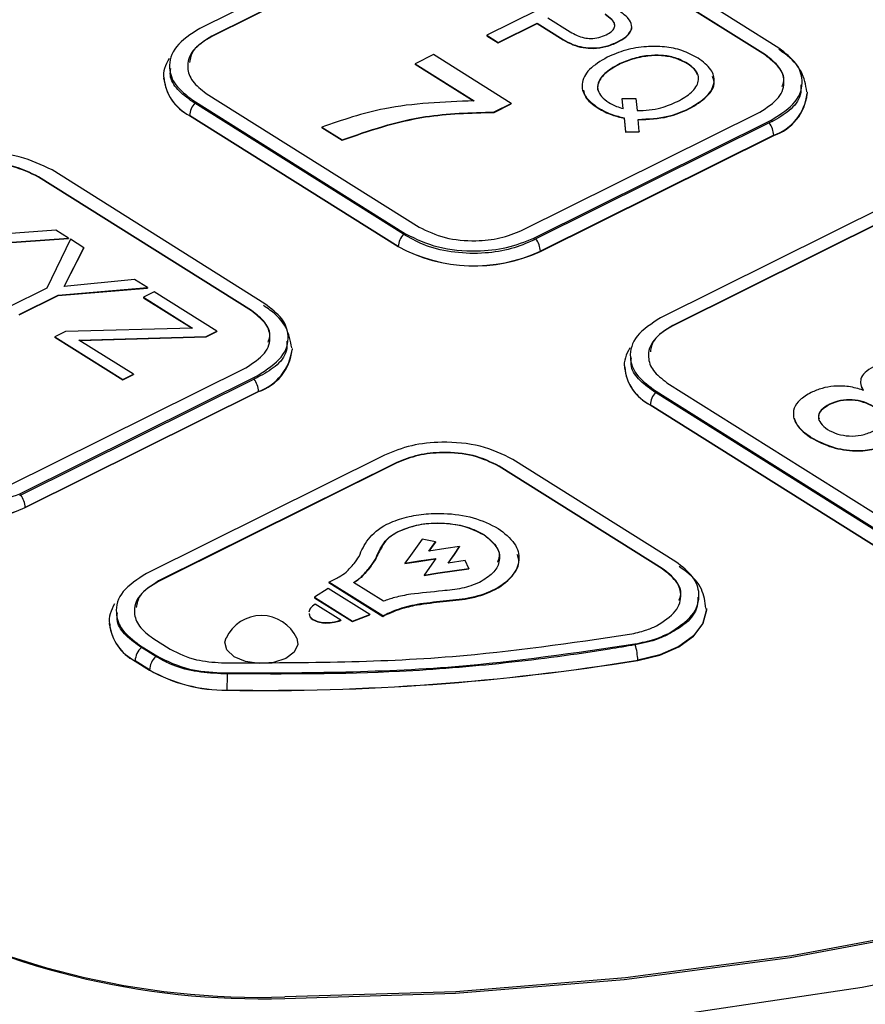
# Model space of a CAD drawing. Units: inches. Extents: x 14.07 to 21.15, y 10.63 to 15.12.
# Drawn here: x 18.94 to 19.69, y 13.16 to 14.03 of the extents above; entities that cross this region are included whole.
import ezdxf

# ---------------------------------------------------------------- set-up
doc = ezdxf.new("R2010")
doc.units = ezdxf.units.IN
doc.header["$MEASUREMENT"] = 0

msp = doc.modelspace()

# ---------------------------------------------------------------- linework, layer by layer
at = {"color": 7, "linetype": 'Continuous', "lineweight": 25}
for p, q in [((19.30893, 14.12398), (19.0984, 14.01933)), ((19.61049, 14.00188), (19.42222, 14.12011)), ((19.31963, 14.11726), (19.1091, 14.01261)), ((19.31963, 14.11693), (19.1091, 14.01229)), ((19.59853, 13.99561), (19.41026, 14.11384)), ((19.59854, 13.99593), (19.41027, 14.11417)), ((19.43656, 14.0552), (19.35215, 14.01325)), ((19.36219, 14.00694), (19.39671, 14.0241)), ((19.36219, 14.00661), (19.39671, 14.02377)), ((19.39671, 14.0241), (19.41976, 14.00963)), ((19.39671, 14.0241), (19.39671, 14.02377)), ((19.39671, 14.02377), (19.41976, 14.0093)), ((19.40617, 14.0288), (19.42584, 14.01645)), ((19.1091, 14.01261), (19.1091, 14.01229)), ((19.35215, 14.01325), (19.36219, 14.00694)), ((19.35215, 14.01325), (19.35215, 14.01292)), ((19.35215, 14.01292), (19.36219, 14.00661)), ((19.36219, 14.00694), (19.36219, 14.00661)), ((19.41976, 14.00963), (19.41976, 14.0093)), ((19.46786, 14.00749), (19.46785, 14.00716)), ((19.30516, 13.99618), (19.28881, 13.98805)), ((19.37384, 13.95305), (19.30516, 13.99618)), ((19.59854, 13.99593), (19.59853, 13.99561)), ((19.28881, 13.98805), (19.34086, 13.95537)), ((19.28881, 13.98805), (19.28881, 13.98773)), ((19.28881, 13.98773), (19.34041, 13.95533)), ((19.46864, 13.98757), (19.46864, 13.98725)), ((19.52951, 13.98845), (19.52951, 13.98813)), ((19.06671, 13.97579), (19.06671, 13.97563)), ((19.06673, 13.97459), (19.06671, 13.97579)), ((19.63544, 13.96293), (19.63546, 13.96173)), ((19.09209, 13.95601), (19.28036, 13.83778)), ((19.09209, 13.95601), (19.09209, 13.95445)), ((19.10404, 13.96195), (19.29231, 13.84372)), ((19.47192, 13.95745), (19.48406, 13.95754)), ((19.47283, 13.9485), (19.47192, 13.95745)), ((19.47192, 13.95745), (19.47192, 13.95712)), ((19.47283, 13.94817), (19.47192, 13.95712)), ((19.48406, 13.95754), (19.48513, 13.94676)), ((19.63546, 13.96157), (19.63546, 13.96173)), ((19.27846, 13.83744), (19.09396, 13.9533)), ((19.35861, 13.94548), (19.37384, 13.95305)), ((19.35861, 13.94515), (19.37384, 13.95272)), ((19.35861, 13.94548), (19.35861, 13.94515)), ((19.37384, 13.95305), (19.37384, 13.95272)), ((19.38295, 13.84064), (19.59348, 13.94529)), ((19.45054, 13.9492), (19.45053, 13.94887)), ((19.5309, 13.94847), (19.5309, 13.94814)), ((19.27386, 13.82659), (19.08936, 13.94245)), ((19.08936, 13.94245), (19.08936, 13.94229)), ((19.08936, 13.94229), (19.27386, 13.82643)), ((19.39366, 13.83392), (19.60418, 13.93856)), ((19.4737, 13.94037), (19.47482, 13.92796)), ((19.4737, 13.94037), (19.4737, 13.94004)), ((19.4737, 13.94004), (19.47482, 13.92764)), ((19.48699, 13.9283), (19.48592, 13.93895)), ((19.60418, 13.93856), (19.60418, 13.93689)), ((19.20626, 13.93202), (19.22418, 13.92077)), ((19.20626, 13.93202), (19.20626, 13.93169)), ((19.20626, 13.93169), (19.22418, 13.92044)), ((19.60191, 13.93579), (19.39561, 13.83324)), ((19.47482, 13.92796), (19.48699, 13.9283)), ((19.47482, 13.92764), (19.48699, 13.92798)), ((19.47482, 13.92796), (19.47482, 13.92764)), ((19.48699, 13.9283), (19.48699, 13.92798)), ((19.22418, 13.92077), (19.22418, 13.92044)), ((19.6058, 13.92485), (19.3995, 13.82231)), ((19.3995, 13.82215), (19.6058, 13.9247)), ((19.6058, 13.92485), (19.6058, 13.9247)), ((19.15601, 13.77596), (18.96773, 13.8942)), ((18.95577, 13.88826), (18.95576, 13.88793)), ((19.14405, 13.76969), (18.95576, 13.88793)), ((19.14405, 13.77002), (18.95577, 13.88826)), ((19.71633, 13.86812), (19.5058, 13.76348)), ((19.72703, 13.86107), (19.5165, 13.75643)), ((19.72703, 13.8614), (19.51651, 13.75676)), ((18.97111, 13.841), (18.91846, 13.83695)), ((18.98231, 13.83396), (18.97111, 13.841)), ((18.91633, 13.82925), (18.98231, 13.83396)), ((18.91633, 13.82892), (18.98231, 13.83364)), ((18.98396, 13.83293), (18.96326, 13.7898)), ((18.98231, 13.83396), (18.98231, 13.83364)), ((18.99591, 13.82542), (18.98396, 13.83293)), ((19.28036, 13.83778), (19.28036, 13.83622)), ((19.39366, 13.83392), (19.39365, 13.83225)), ((18.97834, 13.79124), (18.99591, 13.82542)), ((18.97851, 13.79125), (18.99591, 13.8251)), ((18.99591, 13.82542), (18.99591, 13.8251)), ((19.27386, 13.82659), (19.27386, 13.82643)), ((19.3995, 13.82231), (19.3995, 13.82215)), ((19.04063, 13.79734), (18.97834, 13.79124)), ((19.05206, 13.79016), (19.04063, 13.79734)), ((18.96326, 13.7898), (18.92874, 13.77264)), ((18.9733, 13.78349), (19.05206, 13.79016)), ((18.9733, 13.78317), (19.05205, 13.78984)), ((19.05206, 13.79016), (19.05205, 13.78984)), ((18.93878, 13.76633), (18.9733, 13.78349)), ((18.93878, 13.76601), (18.9733, 13.78317)), ((18.9733, 13.78349), (18.9733, 13.78317)), ((19.05815, 13.78634), (19.04869, 13.78164)), ((19.04869, 13.78164), (19.09205, 13.75441)), ((19.04869, 13.78164), (19.04869, 13.78131)), ((19.04869, 13.78131), (19.09155, 13.7544)), ((19.11334, 13.75168), (19.05815, 13.78634)), ((19.14405, 13.77002), (19.14405, 13.76969)), ((19.09205, 13.75441), (18.9796, 13.75134)), ((19.51651, 13.75676), (19.5165, 13.75643)), ((18.9796, 13.75134), (18.97015, 13.74664)), ((18.97015, 13.74664), (18.97015, 13.74631)), ((18.97015, 13.74664), (19.0302, 13.70893)), ((18.97015, 13.74631), (19.0302, 13.7086)), ((18.99155, 13.74383), (19.10389, 13.74698)), ((18.99205, 13.74352), (19.10389, 13.74665)), ((19.10389, 13.74698), (19.11334, 13.75168)), ((19.10389, 13.74665), (19.11334, 13.75135)), ((19.10389, 13.74698), (19.10389, 13.74665)), ((19.11334, 13.75168), (19.11334, 13.75135)), ((19.03965, 13.71363), (18.99155, 13.74383)), ((19.17993, 13.73651), (19.17995, 13.73531)), ((19.17995, 13.73515), (19.17995, 13.73531)), ((18.92845, 13.61471), (19.13899, 13.71936)), ((19.47408, 13.71997), (19.47408, 13.71981)), ((19.4741, 13.71876), (19.47408, 13.71997)), ((18.93915, 13.60799), (19.14969, 13.71264)), ((19.0302, 13.70893), (19.03965, 13.71363)), ((19.0302, 13.7086), (19.03965, 13.7133)), ((19.03965, 13.71363), (19.03965, 13.7133)), ((19.14969, 13.71264), (19.14968, 13.71093)), ((19.1464, 13.70936), (18.9401, 13.60681)), ((19.0302, 13.70893), (19.0302, 13.7086)), ((19.51144, 13.7061), (19.71033, 13.5812)), ((19.15029, 13.69843), (18.94398, 13.59588)), ((18.94398, 13.59573), (19.15029, 13.69827)), ((19.15029, 13.69843), (19.15029, 13.69827)), ((19.49948, 13.70016), (19.69837, 13.57525)), ((19.49948, 13.70016), (19.49948, 13.69859)), ((19.69837, 13.5737), (19.50131, 13.69746)), ((19.68504, 13.6997), (19.68472, 13.69955)), ((19.70273, 13.55726), (19.49673, 13.68663)), ((19.49673, 13.68663), (19.49673, 13.68647)), ((19.49673, 13.68647), (19.70273, 13.5571)), ((19.65529, 13.68718), (19.65529, 13.68686)), ((19.63909, 13.65767), (19.63909, 13.65734)), ((19.26183, 13.64221), (19.05131, 13.53757)), ((19.27253, 13.63549), (19.06201, 13.53084)), ((19.27253, 13.63516), (19.06201, 13.53052)), ((19.27253, 13.63549), (19.27253, 13.63516)), ((19.36318, 13.6324), (19.36317, 13.63207)), ((19.50733, 13.54154), (19.36317, 13.63207)), ((19.50733, 13.54187), (19.36318, 13.6324)), ((19.51929, 13.54781), (19.37513, 13.63834)), ((18.93915, 13.60799), (18.93915, 13.60633)), ((18.94398, 13.59588), (18.94398, 13.59573)), ((19.27379, 13.57466), (19.27379, 13.57433)), ((19.34955, 13.57188), (19.34955, 13.57156)), ((19.29486, 13.56791), (19.28456, 13.55324)), ((19.30665, 13.56533), (19.29486, 13.56791)), ((19.30089, 13.55723), (19.30665, 13.56533)), ((19.30114, 13.55727), (19.30665, 13.56501)), ((19.30665, 13.56533), (19.30665, 13.56501)), ((19.31597, 13.55948), (19.30089, 13.55723)), ((19.32816, 13.56125), (19.31597, 13.55948)), ((19.31786, 13.54658), (19.32362, 13.55468)), ((19.31811, 13.54661), (19.32361, 13.55435)), ((19.32361, 13.55435), (19.32816, 13.56092)), ((19.32362, 13.55468), (19.32361, 13.55435)), ((19.32362, 13.55468), (19.32816, 13.56125)), ((19.32816, 13.56125), (19.32816, 13.56092)), ((19.25367, 13.55024), (19.25366, 13.54991)), ((19.28456, 13.55324), (19.27966, 13.54668)), ((19.27966, 13.54668), (19.29205, 13.54854)), ((19.27966, 13.54635), (19.29205, 13.54821)), ((19.27966, 13.54668), (19.27966, 13.54635)), ((19.29205, 13.54854), (19.30712, 13.55079)), ((19.29205, 13.54821), (19.30687, 13.55043)), ((19.29205, 13.54854), (19.29205, 13.54821)), ((19.30712, 13.55079), (19.30138, 13.54268)), ((19.33293, 13.54883), (19.31786, 13.54658)), ((19.33613, 13.54199), (19.33293, 13.54883)), ((19.30138, 13.54268), (19.29663, 13.53602)), ((19.29663, 13.53602), (19.30887, 13.53798)), ((19.29663, 13.5357), (19.30887, 13.53765)), ((19.29663, 13.53602), (19.29663, 13.5357)), ((19.30887, 13.53798), (19.33613, 13.54199)), ((19.30887, 13.53765), (19.33613, 13.54167)), ((19.30887, 13.53798), (19.30887, 13.53765)), ((19.33613, 13.54199), (19.33613, 13.54167)), ((19.50733, 13.54187), (19.50733, 13.54154)), ((19.06201, 13.53084), (19.06201, 13.53052)), ((19.26014, 13.4999), (19.21254, 13.5298)), ((19.21254, 13.5298), (19.21254, 13.52947)), ((19.21254, 13.52947), (19.26014, 13.49958)), ((19.26072, 13.51293), (19.23443, 13.52944)), ((19.24094, 13.53436), (19.24094, 13.53404)), ((19.21197, 13.52428), (19.19987, 13.51639)), ((19.24875, 13.50118), (19.21197, 13.52428)), ((19.19987, 13.51639), (19.2335, 13.49527)), ((19.19987, 13.51639), (19.19987, 13.51606)), ((19.19987, 13.51606), (19.2335, 13.49495)), ((19.22297, 13.49623), (19.20035, 13.51044)), ((19.29052, 13.51013), (19.29052, 13.5098)), ((19.2335, 13.49527), (19.24875, 13.50118)), ((19.24875, 13.50118), (19.24875, 13.50085)), ((19.54637, 13.50589), (19.54637, 13.50604)), ((19.01856, 13.49354), (19.01856, 13.49339)), ((19.01858, 13.49234), (19.01856, 13.49354)), ((19.19864, 13.49687), (19.19864, 13.49654)), ((19.20986, 13.49401), (19.20986, 13.49368)), ((19.22297, 13.49623), (19.22297, 13.4959)), ((19.2335, 13.49495), (19.24875, 13.50085)), ((19.2335, 13.49527), (19.2335, 13.49495)), ((19.26014, 13.4999), (19.26014, 13.49958)), ((19.51296, 13.4845), (19.51295, 13.48369)), ((19.05695, 13.48018), (19.0723, 13.47054)), ((19.48317, 13.47517), (19.48317, 13.47432)), ((19.04499, 13.47424), (19.06034, 13.4646)), ((19.04499, 13.47424), (19.04499, 13.47321)), ((19.05955, 13.46408), (19.04682, 13.47208)), ((19.48334, 13.47435), (19.48317, 13.47432)), ((19.05395, 13.45221), (19.04121, 13.4602)), ((19.04121, 13.4602), (19.04121, 13.46005)), ((19.04121, 13.46005), (19.05395, 13.45205)), ((19.06034, 13.4646), (19.06033, 13.46358)), ((19.4856, 13.46077), (19.4856, 13.46061)), ((19.05395, 13.45221), (19.05395, 13.45205)), ((19.11691, 13.44952), (19.11691, 13.44882)), ((19.12261, 13.4487), (19.11691, 13.44882)), ((19.12238, 13.43441), (19.12238, 13.43425))]:
    msp.add_line(p, q, dxfattribs=at)
at = {"color": 7, "linetype": 'Continuous', "lineweight": 25, "flags": 128}
for points in [[(19.17357, 13.16174), (19.32435, 13.16638), (19.47371, 13.17851), (19.62048, 13.19805), (19.76348, 13.22483), (19.90157, 13.25865), (20.03366, 13.29923), (20.15869, 13.34625), (20.27566, 13.39934), (20.38365, 13.45807), (20.48178, 13.52198), (20.5693, 13.59055), (20.64548, 13.66325), (20.70974, 13.73948), (20.76154, 13.81865), (20.8005, 13.90013), (20.82628, 13.98326)], [(20.83126, 13.987), (20.8054, 13.90362), (20.76633, 13.82191), (20.71437, 13.74251), (20.64992, 13.66604), (20.57351, 13.59314), (20.48574, 13.52436), (20.38731, 13.46026), (20.27901, 13.40136), (20.16169, 13.34811), (20.03629, 13.30095), (19.90382, 13.26025), (19.76532, 13.22633), (19.6219, 13.19947), (19.47469, 13.17988), (19.32489, 13.16771), (19.17367, 13.16306)], [(19.4856, 13.46061), (19.50511, 13.46536), (19.52186, 13.47268), (19.53482, 13.48211), (19.54315, 13.49306), (19.54634, 13.50484), (19.54637, 13.50589)], [(19.17433, 13.46226), (19.16348, 13.45871), (19.15101, 13.45776), (19.13881, 13.45956), (19.12874, 13.46382), (19.12233, 13.4699), (19.12057, 13.47688), (19.12157, 13.48044)], [(19.18409, 13.48017), (19.18505, 13.47468), (19.18191, 13.46787), (19.17433, 13.46226)], [(17.83335, 13.45876), (17.94236, 13.39608), (18.0608, 13.33902), (18.18774, 13.288), (18.3222, 13.24343), (18.46311, 13.20565), (18.60938, 13.17497), (18.75986, 13.15163), (18.91338, 13.1358), (19.06873, 13.1276), (19.22469, 13.12712), (19.38005, 13.13434), (19.53359, 13.14921), (19.68411, 13.17162), (19.83042, 13.20138)]]:
    msp.add_lwpolyline(points, dxfattribs=at)
at = {"color": 8, "linetype": 'Continuous', "lineweight": 25, "flags": 128}
msp.add_lwpolyline([(19.54636, 13.50653), (19.54634, 13.50499), (19.54315, 13.49322), (19.53482, 13.48227), (19.52186, 13.47284), (19.50511, 13.46552), (19.4856, 13.46077)], dxfattribs=at)
at = {"color": 7, "linetype": 'Continuous', "lineweight": 25}
for centre, radius, start, end in [((19.10756, 13.97903), 0.041, 184.74912, 243.639), ((19.59215, 13.96605), 0.04354, 288.27017, 354.10203), ((19.10648, 13.94159), 0.01714, 136.92925, 177.13126), ((19.58657, 13.92417), 0.01924, 2.01846, 37.1317), ((19.29098, 13.82573), 0.01714, 136.92925, 177.13126), ((19.38027, 13.82163), 0.01924, 2.01846, 37.1317), ((19.34095, 13.94975), 0.14025, 241.42204, 294.67467), ((19.34095, 13.94959), 0.14025, 241.42204, 294.67467), ((19.13663, 13.73962), 0.04354, 288.27024, 354.10195), ((19.51493, 13.7232), 0.041, 184.74905, 243.63903), ((19.13106, 13.69775), 0.01924, 2.01694, 37.09709), ((19.51385, 13.68577), 0.01714, 137.00951, 177.13558), ((18.92476, 13.59521), 0.01924, 2.01694, 37.09709), ((18.88543, 13.72332), 0.14025, 241.42205, 294.67465), ((18.88543, 13.72317), 0.14025, 241.42205, 294.67465), ((19.05942, 13.49678), 0.041, 184.7492, 243.63891), ((19.15277, 13.46583), 0.03445, 24.60209, 154.91741), ((19.05856, 13.45928), 0.01737, 132.53705, 176.94009), ((19.4412, 13.46039), 0.0444, 0.49215, 18.3329), ((19.07129, 13.45128), 0.01737, 132.53705, 176.94009), ((19.1548, 15.50361), 2.06946, 269.10263, 279.19815), ((19.15479, 15.50346), 2.06946, 269.10263, 279.19815), ((19.12105, 13.56978), 0.13537, 240.28453, 270.56361), ((19.12105, 13.56962), 0.13537, 240.28453, 270.56361), ((19.78666, 13.43121), 0.66428, 178.49055, 179.72354), ((19.15234, 13.85918), 0.69645, 240.41523, 271.75438), ((19.15247, 13.85062), 0.68919, 240.41524, 271.75437)]:
    msp.add_arc(centre, radius, start, end, dxfattribs=at)
at = {"color": 8, "linetype": 'Continuous', "lineweight": 25}
for centre, radius, start, end in [((19.10789, 13.97954), 0.04146, 186.85848, 243.44963), ((19.59089, 13.96722), 0.04491, 289.39381, 352.97838), ((19.13537, 13.7408), 0.04491, 289.3939, 352.9783), ((19.51526, 13.72371), 0.04146, 186.85859, 243.44953), ((19.05975, 13.49729), 0.04146, 186.85876, 243.4494)]:
    msp.add_arc(centre, radius, start, end, dxfattribs=at)
at = {"color": 7, "linetype": 'Continuous', "lineweight": 25}
for points, knots in [([(21.0383, 14.02266), (21.03749, 14.04392), (21.03553, 14.09548), (21.01844, 14.17659), (20.98929, 14.26519), (20.948, 14.35188), (20.89526, 14.43632), (20.83105, 14.51803), (20.75571, 14.59647), (20.66966, 14.67106), (20.57354, 14.74121), (20.46808, 14.80642), (20.3541, 14.86625), (20.23245, 14.92033), (20.10399, 14.96839), (19.96958, 15.01018), (19.83007, 15.04551), (19.68635, 15.07421), (19.53931, 15.09615), (19.38985, 15.11123), (19.23892, 15.11937), (19.08742, 15.12053), (18.9363, 15.11472), (18.7865, 15.10195), (18.63891, 15.0823), (18.49452, 15.05581), (18.35393, 15.02283), (18.21907, 14.9826), (18.13053, 14.95326), (18.0892, 14.93575), (18.08884, 14.93559)], [0, 0, 0, 0, 0.024858, 0.060268, 0.095828, 0.13173, 0.168098, 0.204964, 0.242281, 0.279949, 0.317847, 0.35587, 0.393933, 0.431977, 0.469976, 0.507923, 0.545818, 0.583665, 0.621474, 0.659253, 0.697014, 0.734767, 0.772522, 0.810288, 0.848075, 0.885895, 0.923758, 0.961676, 0.999659, 1, 1, 1, 1]), ([(19.46786, 14.00749), (19.47043, 14.00892), (19.4753, 14.01163), (19.4797, 14.01672), (19.48082, 14.02243), (19.47764, 14.02875), (19.47245, 14.03243), (19.46965, 14.03442)], [0, 0, 0, 0, 0.1993275, 0.3760027, 0.5440133, 0.7536044, 1, 1, 1, 1]), ([(19.45782, 14.01379), (19.45947, 14.0147), (19.46256, 14.01642), (19.46526, 14.01972), (19.46554, 14.02352), (19.4627, 14.0278), (19.45891, 14.0304), (19.45681, 14.03185)], [0, 0, 0, 0, 0.188384, 0.353771, 0.515271, 0.730415, 1, 1, 1, 1]), ([(19.46516, 14.02265), (19.46517, 14.02269), (19.46531, 14.02422), (19.46246, 14.02748), (19.45883, 14.03008), (19.45681, 14.03152)], [0, 0, 0, 0, 0.0144907, 0.4519043, 1, 1, 1, 1]), ([(19.0984, 14.01933), (19.09053, 14.01425), (19.07503, 14.00427), (19.06986, 13.98563), (19.07553, 13.9688), (19.08651, 13.96033), (19.09209, 13.95601)], [0, 0, 0, 0, 0.2837, 0.557902, 0.775015, 1, 1, 1, 1]), ([(19.42584, 14.01645), (19.42781, 14.01528), (19.43142, 14.01316), (19.43774, 14.01103), (19.44448, 14.01021), (19.45167, 14.0111), (19.45568, 14.01285), (19.45782, 14.01379)], [0, 0, 0, 0, 0.232514, 0.423431, 0.589121, 0.780855, 1, 1, 1, 1]), ([(19.46785, 14.00716), (19.47046, 14.0086), (19.47536, 14.01132), (19.47946, 14.01637), (19.48097, 14.02024), (19.47999, 14.02212), (19.47987, 14.02234)], [0, 0, 0, 0, 0.351471, 0.6629994, 0.9592498, 1, 1, 1, 1]), ([(19.1091, 14.01261), (19.1028, 14.00855), (19.0904, 14.00056), (19.08626, 13.98565), (19.09079, 13.97219), (19.09958, 13.96541), (19.10404, 13.96195)], [0, 0, 0, 0, 0.283674, 0.557883, 0.775001, 1, 1, 1, 1]), ([(19.1091, 14.01229), (19.10245, 14.00827), (19.09151, 14.00165), (19.08997, 13.99279), (19.08936, 13.98932)], [0, 0, 0, 0, 0.6079016, 1, 1, 1, 1]), ([(19.41976, 14.00963), (19.42248, 14.00807), (19.42756, 14.00517), (19.43693, 14.0025), (19.44715, 14.00171), (19.45819, 14.00328), (19.4645, 14.00603), (19.46786, 14.00749)], [0, 0, 0, 0, 0.211855, 0.394916, 0.563982, 0.767938, 1, 1, 1, 1]), ([(19.41976, 14.0093), (19.42248, 14.00774), (19.42755, 14.00485), (19.43693, 14.00217), (19.44715, 14.00138), (19.45819, 14.00296), (19.4645, 14.0057), (19.46785, 14.00716)], [0, 0, 0, 0, 0.211855, 0.394916, 0.563982, 0.767938, 1, 1, 1, 1]), ([(19.53897, 13.99315), (19.53446, 13.99557), (19.52594, 14.00015), (19.50949, 14.00349), (19.49211, 14.00364), (19.47422, 14.00057), (19.46387, 13.99614), (19.45859, 13.99388)], [0, 0, 0, 0, 0.205945, 0.389511, 0.566487, 0.778859, 1, 1, 1, 1]), ([(19.60418, 13.93856), (19.61206, 13.94364), (19.62756, 13.95362), (19.63273, 13.97227), (19.62706, 13.98909), (19.61608, 13.99756), (19.61049, 14.00188)], [0, 0, 0, 0, 0.283692, 0.557893, 0.775008, 1, 1, 1, 1]), ([(19.63515, 13.96327), (19.63405, 13.96948), (19.63178, 13.98217), (19.62035, 13.99395), (19.61219, 13.99942), (19.61029, 14.00069)], [0, 0, 0, 0, 0.423131, 0.865587, 1, 1, 1, 1]), ([(19.07117, 13.99277), (19.0682, 13.98694), (19.06506, 13.98075), (19.06691, 13.97461), (19.06702, 13.97425)], [0, 0, 0, 0, 0.941359, 1, 1, 1, 1]), ([(19.45859, 13.99388), (19.45282, 13.99044), (19.44155, 13.98371), (19.43502, 13.97104), (19.43802, 13.95869), (19.4462, 13.95248), (19.45054, 13.9492)], [0, 0, 0, 0, 0.279964, 0.54688, 0.759986, 1, 1, 1, 1]), ([(19.52951, 13.98845), (19.52607, 13.99027), (19.5196, 13.99371), (19.5069, 13.99588), (19.49372, 13.99547), (19.48041, 13.99272), (19.47259, 13.9893), (19.46864, 13.98757)], [0, 0, 0, 0, 0.205377, 0.386898, 0.56421, 0.779294, 1, 1, 1, 1]), ([(19.52951, 13.98813), (19.52607, 13.98995), (19.5196, 13.99338), (19.5069, 13.99555), (19.49371, 13.99514), (19.48041, 13.99239), (19.47259, 13.98898), (19.46864, 13.98725)], [0, 0, 0, 0, 0.205377, 0.386898, 0.56421, 0.779294, 1, 1, 1, 1]), ([(19.5309, 13.94847), (19.53668, 13.95191), (19.54795, 13.95864), (19.55449, 13.97131), (19.55148, 13.98366), (19.5433, 13.98987), (19.53897, 13.99315)], [0, 0, 0, 0, 0.280002, 0.546911, 0.759996, 1, 1, 1, 1]), ([(19.59348, 13.94529), (19.59978, 13.94935), (19.61217, 13.95733), (19.61631, 13.97224), (19.61178, 13.9857), (19.603, 13.99248), (19.59854, 13.99593)], [0, 0, 0, 0, 0.283686, 0.5579, 0.775015, 1, 1, 1, 1]), ([(19.61321, 13.96792), (19.6139, 13.96959), (19.61623, 13.97522), (19.61141, 13.98542), (19.60288, 13.99217), (19.59853, 13.99561)], [0, 0, 0, 0, 0.171111, 0.578177, 1, 1, 1, 1]), ([(19.09209, 13.95445), (19.08736, 13.95793), (19.0779, 13.96487), (19.07156, 13.97546), (19.07245, 13.9819), (19.07273, 13.9839)], [0, 0, 0, 0, 0.40833, 0.816777, 1, 1, 1, 1]), ([(19.46864, 13.98725), (19.46417, 13.98467), (19.45542, 13.97962), (19.45027, 13.97115), (19.4497, 13.96555), (19.45086, 13.96364), (19.451, 13.96341)], [0, 0, 0, 0, 0.395444, 0.775511, 0.97304, 1, 1, 1, 1]), ([(19.46864, 13.98757), (19.46421, 13.985), (19.45553, 13.97996), (19.44993, 13.97143), (19.45016, 13.96431), (19.4533, 13.95872), (19.45768, 13.95557), (19.46, 13.9539)], [0, 0, 0, 0, 0.2798658, 0.5488481, 0.6886446, 0.8353857, 1, 1, 1, 1]), ([(19.52087, 13.95477), (19.52529, 13.95734), (19.53397, 13.96239), (19.53958, 13.97092), (19.53935, 13.97804), (19.5362, 13.98363), (19.53183, 13.98679), (19.52951, 13.98845)], [0, 0, 0, 0, 0.279872, 0.548869, 0.688669, 0.835403, 1, 1, 1, 1]), ([(19.5385, 13.97829), (19.53778, 13.97988), (19.53612, 13.98352), (19.53189, 13.98647), (19.52951, 13.98813)], [0, 0, 0, 0, 0.436784, 1, 1, 1, 1]), ([(19.5309, 13.94814), (19.53656, 13.95157), (19.5476, 13.95827), (19.5545, 13.96922), (19.55231, 13.97528), (19.55171, 13.97693)], [0, 0, 0, 0, 0.432597, 0.844966, 1, 1, 1, 1]), ([(19.43779, 13.96476), (19.43809, 13.96286), (19.43904, 13.9569), (19.44588, 13.95212), (19.45053, 13.94887)], [0, 0, 0, 0, 0.319715, 1, 1, 1, 1]), ([(19.62984, 13.9695), (19.62993, 13.96648), (19.63016, 13.95838), (19.62119, 13.94662), (19.60961, 13.93999), (19.60418, 13.93689)], [0, 0, 0, 0, 0.240195, 0.643868, 1, 1, 1, 1]), ([(19.09396, 13.9533), (19.09363, 13.95351), (19.09301, 13.9539), (19.09238, 13.95427), (19.09209, 13.95445)], [0, 0, 0, 0, 0.526196, 1, 1, 1, 1]), ([(19.34086, 13.95537), (19.31377, 13.95431), (19.26536, 13.95242), (19.22433, 13.93826), (19.20626, 13.93202)], [0, 0, 0, 0, 0.5596096, 1, 1, 1, 1]), ([(19.46, 13.9539), (19.46218, 13.95266), (19.46599, 13.9505), (19.47079, 13.9491), (19.47283, 13.9485)], [0, 0, 0, 0, 0.574607, 1, 1, 1, 1]), ([(19.48513, 13.94676), (19.48866, 13.94681), (19.49588, 13.94692), (19.50844, 13.94948), (19.51612, 13.95275), (19.52087, 13.95477)], [0, 0, 0, 0, 0.267774, 0.546655, 1, 1, 1, 1]), ([(19.22418, 13.92077), (19.24795, 13.92907), (19.28936, 13.94354), (19.33793, 13.9449), (19.35861, 13.94548)], [0, 0, 0, 0, 0.574056, 1, 1, 1, 1]), ([(19.22418, 13.92044), (19.24795, 13.92875), (19.28936, 13.94322), (19.33793, 13.94457), (19.35861, 13.94515)], [0, 0, 0, 0, 0.574056, 1, 1, 1, 1]), ([(19.45053, 13.94887), (19.45447, 13.94665), (19.46121, 13.94286), (19.47004, 13.94087), (19.4737, 13.94004)], [0, 0, 0, 0, 0.58469, 1, 1, 1, 1]), ([(19.45054, 13.9492), (19.45448, 13.94698), (19.46122, 13.94318), (19.47004, 13.9412), (19.4737, 13.94037)], [0, 0, 0, 0, 0.58469, 1, 1, 1, 1]), ([(19.48591, 13.93862), (19.49506, 13.93905), (19.51179, 13.93982), (19.52494, 13.94554), (19.5309, 13.94814)], [0, 0, 0, 0, 0.546443, 1, 1, 1, 1]), ([(19.48592, 13.93895), (19.49506, 13.93937), (19.51179, 13.94014), (19.52494, 13.94587), (19.5309, 13.94847)], [0, 0, 0, 0, 0.546443, 1, 1, 1, 1]), ([(19.60418, 13.93689), (19.60382, 13.93672), (19.60306, 13.93636), (19.60231, 13.93599), (19.60191, 13.93579)], [0, 0, 0, 0, 0.473657, 1, 1, 1, 1]), ([(18.96773, 13.8942), (18.9586, 13.89863), (18.94066, 13.90735), (18.90729, 13.91034), (18.87722, 13.90726), (18.86211, 13.90117), (18.85443, 13.89807)], [0, 0, 0, 0, 0.283714, 0.557913, 0.775011, 1, 1, 1, 1]), ([(18.95577, 13.88826), (18.94847, 13.8918), (18.93411, 13.89877), (18.90741, 13.90117), (18.88336, 13.8987), (18.87127, 13.89383), (18.86512, 13.89135)], [0, 0, 0, 0, 0.283736, 0.557945, 0.775039, 1, 1, 1, 1]), ([(18.95576, 13.88793), (18.94846, 13.89148), (18.93411, 13.89845), (18.90741, 13.90084), (18.88336, 13.89838), (18.87127, 13.8935), (18.86512, 13.89102)], [0, 0, 0, 0, 0.283736, 0.557945, 0.775039, 1, 1, 1, 1]), ([(19.29231, 13.84372), (19.29961, 13.84018), (19.31397, 13.83321), (19.34067, 13.83082), (19.36472, 13.83329), (19.3768, 13.83816), (19.38295, 13.84064)], [0, 0, 0, 0, 0.283689, 0.557902, 0.775024, 1, 1, 1, 1]), ([(19.28036, 13.83622), (19.28006, 13.83642), (19.27943, 13.83683), (19.27879, 13.83723), (19.27846, 13.83744)], [0, 0, 0, 0, 0.4738042, 1, 1, 1, 1]), ([(19.28036, 13.83778), (19.28949, 13.83335), (19.30743, 13.82463), (19.3408, 13.82164), (19.37086, 13.82472), (19.38597, 13.83082), (19.39366, 13.83392)], [0, 0, 0, 0, 0.283718, 0.557924, 0.775024, 1, 1, 1, 1]), ([(19.39365, 13.83225), (19.38724, 13.82945), (19.37441, 13.82386), (19.34986, 13.82), (19.32364, 13.82062), (19.29865, 13.82614), (19.28619, 13.833), (19.28036, 13.83622)], [0, 0, 0, 0, 0.19026, 0.380576, 0.594148, 0.809758, 1, 1, 1, 1]), ([(19.39561, 13.83324), (19.39526, 13.83307), (19.39461, 13.83274), (19.39396, 13.83241), (19.39365, 13.83225)], [0, 0, 0, 0, 0.5263493, 1, 1, 1, 1]), ([(19.14969, 13.71264), (19.15757, 13.71772), (19.17307, 13.7277), (19.17824, 13.74635), (19.17257, 13.76317), (19.16159, 13.77165), (19.15601, 13.77596)], [0, 0, 0, 0, 0.283722, 0.557915, 0.775016, 1, 1, 1, 1]), ([(19.17964, 13.73685), (19.17853, 13.74305), (19.17626, 13.75575), (19.16484, 13.76753), (19.15668, 13.773), (19.15477, 13.77427)], [0, 0, 0, 0, 0.423131, 0.865587, 1, 1, 1, 1]), ([(19.13899, 13.71936), (19.14529, 13.72343), (19.15769, 13.73141), (19.16183, 13.74633), (19.15729, 13.75978), (19.14851, 13.76656), (19.14405, 13.77002)], [0, 0, 0, 0, 0.2837197, 0.5579296, 0.7750319, 1, 1, 1, 1]), ([(19.15872, 13.742), (19.15941, 13.74367), (19.16175, 13.7493), (19.15692, 13.7595), (19.14839, 13.76625), (19.14405, 13.76969)], [0, 0, 0, 0, 0.171145, 0.578199, 1, 1, 1, 1]), ([(19.5058, 13.76348), (19.49792, 13.7584), (19.48243, 13.74841), (19.47725, 13.72977), (19.48292, 13.71295), (19.4939, 13.70447), (19.49948, 13.70016)], [0, 0, 0, 0, 0.283699, 0.557909, 0.77502, 1, 1, 1, 1]), ([(19.51651, 13.75676), (19.5102, 13.75269), (19.4978, 13.74471), (19.49366, 13.72979), (19.49819, 13.71633), (19.50697, 13.70955), (19.51144, 13.7061)], [0, 0, 0, 0, 0.2837, 0.557929, 0.775041, 1, 1, 1, 1]), ([(19.5165, 13.75643), (19.50985, 13.75241), (19.49892, 13.74579), (19.49737, 13.73693), (19.49677, 13.73346)], [0, 0, 0, 0, 0.607884, 1, 1, 1, 1]), ([(19.17535, 13.74285), (19.17544, 13.73988), (19.17568, 13.73192), (19.16673, 13.72044), (19.15513, 13.71397), (19.14968, 13.71093)], [0, 0, 0, 0, 0.239505, 0.642739, 1, 1, 1, 1]), ([(19.47852, 13.73689), (19.47557, 13.73108), (19.47243, 13.72491), (19.47428, 13.71879), (19.47439, 13.71843)], [0, 0, 0, 0, 0.941176, 1, 1, 1, 1]), ([(19.49948, 13.69859), (19.49475, 13.70206), (19.48529, 13.70901), (19.47895, 13.71961), (19.47984, 13.72606), (19.48012, 13.72805)], [0, 0, 0, 0, 0.408386, 0.816888, 1, 1, 1, 1]), ([(19.69394, 13.7201), (19.69125, 13.71853), (19.68606, 13.7155), (19.68263, 13.7099), (19.68237, 13.70452), (19.68413, 13.70134), (19.68504, 13.6997)], [0, 0, 0, 0, 0.288727, 0.558015, 0.771989, 1, 1, 1, 1]), ([(19.14968, 13.71093), (19.14917, 13.71069), (19.14807, 13.71018), (19.14698, 13.70964), (19.1464, 13.70936)], [0, 0, 0, 0, 0.473687, 1, 1, 1, 1]), ([(19.68472, 13.69955), (19.68063, 13.7008), (19.67261, 13.70325), (19.65957, 13.70341), (19.64804, 13.70138), (19.64207, 13.69879), (19.63895, 13.69744)], [0, 0, 0, 0, 0.278589, 0.545009, 0.762453, 1, 1, 1, 1]), ([(19.68285, 13.70502), (19.68283, 13.70479), (19.68271, 13.70286), (19.68395, 13.70101), (19.68504, 13.69938)], [0, 0, 0, 0, 0.117646, 1, 1, 1, 1]), ([(19.50131, 13.69746), (19.50099, 13.69766), (19.50038, 13.69804), (19.49977, 13.69841), (19.49948, 13.69859)], [0, 0, 0, 0, 0.526204, 1, 1, 1, 1]), ([(19.63895, 13.69744), (19.63537, 13.69536), (19.6285, 13.69137), (19.62324, 13.68361), (19.62274, 13.67507), (19.62772, 13.66588), (19.63518, 13.66049), (19.63909, 13.65767)], [0, 0, 0, 0, 0.193444, 0.370634, 0.545117, 0.761366, 1, 1, 1, 1]), ([(19.65529, 13.68686), (19.6526, 13.68521), (19.64751, 13.6821), (19.64469, 13.6772), (19.64572, 13.67471), (19.64594, 13.67417)], [0, 0, 0, 0, 0.468795, 0.88434, 1, 1, 1, 1]), ([(19.65529, 13.68718), (19.65252, 13.68553), (19.6473, 13.68241), (19.6446, 13.67613), (19.64681, 13.66998), (19.65309, 13.66463), (19.66188, 13.66052), (19.67255, 13.65858), (19.68403, 13.65935), (19.69018, 13.66188), (19.69344, 13.66323)], [0, 0, 0, 0, 0.13411, 0.252987, 0.371356, 0.500048, 0.628712, 0.747041, 0.865893, 1, 1, 1, 1]), ([(19.69344, 13.66323), (19.69603, 13.6648), (19.70098, 13.6678), (19.70323, 13.67391), (19.7008, 13.67991), (19.6945, 13.68521), (19.68582, 13.68932), (19.67543, 13.69137), (19.6643, 13.69083), (19.65839, 13.68844), (19.65529, 13.68718)], [0, 0, 0, 0, 0.130068, 0.247823, 0.367878, 0.49995, 0.632051, 0.752147, 0.869928, 1, 1, 1, 1]), ([(19.70201, 13.67477), (19.70162, 13.6763), (19.70068, 13.67997), (19.6944, 13.68487), (19.68584, 13.689), (19.67543, 13.69105), (19.6643, 13.69051), (19.65839, 13.68811), (19.65529, 13.68686)], [0, 0, 0, 0, 0.129357, 0.311265, 0.493211, 0.658624, 0.820847, 1, 1, 1, 1]), ([(19.62387, 13.67465), (19.62505, 13.67174), (19.62767, 13.66532), (19.63506, 13.66016), (19.63909, 13.65734)], [0, 0, 0, 0, 0.454073, 1, 1, 1, 1]), ([(19.37513, 13.63834), (19.36601, 13.64277), (19.34807, 13.65149), (19.31469, 13.65448), (19.28462, 13.6514), (19.26952, 13.64531), (19.26183, 13.64221)], [0, 0, 0, 0, 0.283701, 0.557918, 0.775025, 1, 1, 1, 1]), ([(19.63909, 13.65767), (19.64494, 13.65457), (19.65601, 13.6487), (19.67662, 13.6455), (19.69557, 13.6471), (19.70491, 13.65095), (19.70978, 13.65296)], [0, 0, 0, 0, 0.299533, 0.567043, 0.773942, 1, 1, 1, 1]), ([(19.63909, 13.65734), (19.64494, 13.65424), (19.65601, 13.64838), (19.67662, 13.64517), (19.69557, 13.64678), (19.70491, 13.65063), (19.70978, 13.65263)], [0, 0, 0, 0, 0.299533, 0.567043, 0.773942, 1, 1, 1, 1]), ([(19.36318, 13.6324), (19.35588, 13.63594), (19.34152, 13.64292), (19.31482, 13.64531), (19.29077, 13.64284), (19.27868, 13.63797), (19.27253, 13.63549)], [0, 0, 0, 0, 0.283676, 0.557884, 0.775001, 1, 1, 1, 1]), ([(19.36317, 13.63207), (19.35588, 13.63562), (19.34152, 13.64259), (19.31482, 13.64498), (19.29077, 13.64252), (19.27868, 13.63764), (19.27253, 13.63516)], [0, 0, 0, 0, 0.283676, 0.557884, 0.775001, 1, 1, 1, 1]), ([(18.82586, 13.61185), (18.83498, 13.60742), (18.85292, 13.59871), (18.88629, 13.59571), (18.91636, 13.5988), (18.93146, 13.60489), (18.93915, 13.60799)], [0, 0, 0, 0, 0.28372, 0.557923, 0.775022, 1, 1, 1, 1]), ([(18.9401, 13.60681), (18.93993, 13.60673), (18.93961, 13.60657), (18.9393, 13.60641), (18.93915, 13.60633)], [0, 0, 0, 0, 0.526332, 1, 1, 1, 1]), ([(19.23921, 13.55261), (19.24142, 13.55776), (19.24589, 13.56812), (19.26026, 13.58031), (19.27872, 13.58707), (19.29613, 13.59031), (19.31711, 13.59097), (19.34145, 13.58771), (19.35518, 13.58086), (19.36215, 13.57738)], [0, 0, 0, 0, 0.170921, 0.344166, 0.456378, 0.565086, 0.672584, 0.833823, 1, 1, 1, 1]), ([(19.27379, 13.57466), (19.28045, 13.57718), (19.29355, 13.58214), (19.31614, 13.5825), (19.33565, 13.57902), (19.34487, 13.57429), (19.34955, 13.57188)], [0, 0, 0, 0, 0.283533, 0.557818, 0.775251, 1, 1, 1, 1]), ([(19.34955, 13.57156), (19.34346, 13.57452), (19.33147, 13.58035), (19.3092, 13.58244), (19.28905, 13.58047), (19.27893, 13.5764), (19.27379, 13.57433)], [0, 0, 0, 0, 0.28356, 0.558123, 0.775132, 1, 1, 1, 1]), ([(19.27379, 13.57433), (19.27038, 13.57234), (19.26398, 13.5686), (19.25853, 13.55988), (19.25553, 13.55374), (19.25366, 13.54991)], [0, 0, 0, 0, 0.298909, 0.56247, 1, 1, 1, 1]), ([(19.25367, 13.55024), (19.25583, 13.5551), (19.25882, 13.56182), (19.2658, 13.57017), (19.27101, 13.5731), (19.27379, 13.57466)], [0, 0, 0, 0, 0.54925, 0.7598332, 1, 1, 1, 1]), ([(19.36215, 13.57738), (19.3676, 13.57313), (19.37827, 13.56482), (19.38225, 13.54936), (19.3756, 13.53431), (19.35923, 13.52213), (19.33677, 13.51491), (19.31317, 13.51323), (19.29816, 13.51118), (19.29052, 13.51013)], [0, 0, 0, 0, 0.153533, 0.300535, 0.448296, 0.60645, 0.742178, 0.868559, 1, 1, 1, 1]), ([(19.34955, 13.57188), (19.35411, 13.56817), (19.36309, 13.56085), (19.36429, 13.54826), (19.35842, 13.53729), (19.34998, 13.53214), (19.34568, 13.52951)], [0, 0, 0, 0, 0.283042, 0.557135, 0.774139, 1, 1, 1, 1]), ([(19.36178, 13.54757), (19.36247, 13.54926), (19.36453, 13.55427), (19.36035, 13.56306), (19.35319, 13.56869), (19.34955, 13.57156)], [0, 0, 0, 0, 0.200015, 0.593413, 1, 1, 1, 1]), ([(19.29052, 13.5098), (19.29817, 13.51085), (19.31317, 13.5129), (19.33675, 13.51459), (19.35934, 13.52182), (19.37509, 13.53393), (19.38209, 13.54597), (19.3797, 13.55256), (19.37908, 13.55427)], [0, 0, 0, 0, 0.1750516, 0.3433647, 0.524125, 0.7347522, 0.9315393, 1, 1, 1, 1]), ([(19.22774, 13.53867), (19.23024, 13.54117), (19.23472, 13.54565), (19.23783, 13.55048), (19.23921, 13.55261)], [0, 0, 0, 0, 0.559549, 1, 1, 1, 1]), ([(19.24094, 13.53436), (19.2437, 13.53723), (19.24862, 13.54235), (19.25212, 13.54783), (19.25367, 13.55024)], [0, 0, 0, 0, 0.559969, 1, 1, 1, 1]), ([(19.25366, 13.54991), (19.25167, 13.54685), (19.2481, 13.54139), (19.24313, 13.53628), (19.24094, 13.53404)], [0, 0, 0, 0, 0.559953, 1, 1, 1, 1]), ([(19.51296, 13.4845), (19.52084, 13.48958), (19.53634, 13.49956), (19.54152, 13.5182), (19.53585, 13.53502), (19.52488, 13.5435), (19.51929, 13.54781)], [0, 0, 0, 0, 0.283737, 0.557938, 0.775028, 1, 1, 1, 1]), ([(19.05131, 13.53757), (19.04343, 13.53249), (19.02793, 13.5225), (19.02276, 13.50386), (19.02843, 13.48703), (19.0394, 13.47855), (19.04499, 13.47424)], [0, 0, 0, 0, 0.283704, 0.557922, 0.775035, 1, 1, 1, 1]), ([(19.21254, 13.5298), (19.21569, 13.53128), (19.22133, 13.53394), (19.22578, 13.53722), (19.22774, 13.53867)], [0, 0, 0, 0, 0.55996, 1, 1, 1, 1]), ([(19.50227, 13.49121), (19.50858, 13.49527), (19.52097, 13.50326), (19.52512, 13.51818), (19.52058, 13.53164), (19.5118, 13.53842), (19.50733, 13.54187)], [0, 0, 0, 0, 0.283741, 0.557954, 0.775051, 1, 1, 1, 1]), ([(19.52201, 13.51385), (19.5227, 13.51552), (19.52503, 13.52116), (19.52021, 13.53136), (19.51167, 13.53811), (19.50733, 13.54154)], [0, 0, 0, 0, 0.171167, 0.578222, 1, 1, 1, 1]), ([(19.54592, 13.50664), (19.54513, 13.51245), (19.54351, 13.52447), (19.53278, 13.53631), (19.52456, 13.54192), (19.52219, 13.54353)], [0, 0, 0, 0, 0.400508, 0.827549, 1, 1, 1, 1]), ([(19.06201, 13.53084), (19.05571, 13.52678), (19.04331, 13.51879), (19.03917, 13.50388), (19.0437, 13.49042), (19.05248, 13.48363), (19.05695, 13.48018)], [0, 0, 0, 0, 0.283688, 0.557928, 0.775049, 1, 1, 1, 1]), ([(19.06201, 13.53052), (19.05536, 13.5265), (19.04442, 13.51988), (19.04288, 13.51102), (19.04227, 13.50754)], [0, 0, 0, 0, 0.607882, 1, 1, 1, 1]), ([(19.23443, 13.52944), (19.23557, 13.53019), (19.23795, 13.53174), (19.23992, 13.53347), (19.24094, 13.53436)], [0, 0, 0, 0, 0.480821, 1, 1, 1, 1]), ([(19.24094, 13.53404), (19.23968, 13.53293), (19.23771, 13.53121), (19.2353, 13.52967), (19.23443, 13.52911)], [0, 0, 0, 0, 0.638938, 1, 1, 1, 1]), ([(19.34568, 13.52951), (19.34064, 13.52756), (19.3307, 13.52371), (19.30916, 13.52181), (19.29414, 13.52015), (19.28486, 13.51913)], [0, 0, 0, 0, 0.2828466, 0.5569745, 1, 1, 1, 1]), ([(19.28486, 13.51913), (19.28008, 13.51828), (19.27155, 13.51677), (19.26402, 13.5141), (19.26072, 13.51293)], [0, 0, 0, 0, 0.561928, 1, 1, 1, 1]), ([(19.02305, 13.51065), (19.02007, 13.50478), (19.0169, 13.49854), (19.01876, 13.49236), (19.01887, 13.492)], [0, 0, 0, 0, 0.941742, 1, 1, 1, 1]), ([(19.20035, 13.51044), (19.19874, 13.50923), (19.19593, 13.50712), (19.19519, 13.50453), (19.19487, 13.50342)], [0, 0, 0, 0, 0.571014, 1, 1, 1, 1]), ([(19.29052, 13.51013), (19.28431, 13.50871), (19.27322, 13.50617), (19.26414, 13.50182), (19.26014, 13.4999)], [0, 0, 0, 0, 0.559495, 1, 1, 1, 1]), ([(19.26014, 13.49958), (19.26523, 13.50197), (19.27441, 13.50628), (19.28556, 13.50872), (19.29052, 13.5098)], [0, 0, 0, 0, 0.555601, 1, 1, 1, 1]), ([(19.53881, 13.51648), (19.53869, 13.51292), (19.53839, 13.50442), (19.52866, 13.49277), (19.51768, 13.48642), (19.51295, 13.48369)], [0, 0, 0, 0, 0.290629, 0.694177, 1, 1, 1, 1]), ([(19.04499, 13.47321), (19.04026, 13.47671), (19.0308, 13.48372), (19.02446, 13.4943), (19.02535, 13.50069), (19.02563, 13.50266)], [0, 0, 0, 0, 0.408339, 0.816789, 1, 1, 1, 1]), ([(19.19517, 13.50213), (19.19522, 13.50121), (19.19534, 13.49926), (19.19749, 13.4977), (19.19864, 13.49687)], [0, 0, 0, 0, 0.467405, 1, 1, 1, 1]), ([(19.19517, 13.5018), (19.19522, 13.50089), (19.19534, 13.49893), (19.19749, 13.49737), (19.19864, 13.49654)], [0, 0, 0, 0, 0.467405, 1, 1, 1, 1]), ([(19.19864, 13.49687), (19.20042, 13.49598), (19.20366, 13.49438), (19.20794, 13.49412), (19.20986, 13.49401)], [0, 0, 0, 0, 0.549208, 1, 1, 1, 1]), ([(19.19864, 13.49654), (19.20042, 13.49566), (19.20366, 13.49405), (19.20794, 13.4938), (19.20986, 13.49368)], [0, 0, 0, 0, 0.549208, 1, 1, 1, 1]), ([(19.20986, 13.49401), (19.21243, 13.4941), (19.21713, 13.49427), (19.22115, 13.49562), (19.22297, 13.49623)], [0, 0, 0, 0, 0.5460119, 1, 1, 1, 1]), ([(19.20986, 13.49368), (19.21243, 13.49377), (19.21713, 13.49394), (19.22115, 13.49529), (19.22297, 13.4959)], [0, 0, 0, 0, 0.5460119, 1, 1, 1, 1]), ([(19.11756, 13.45848), (19.18606, 13.45858), (19.30842, 13.45875), (19.42647, 13.47611), (19.47843, 13.48375)], [0, 0, 0, 0, 0.559777, 1, 1, 1, 1]), ([(19.47843, 13.48375), (19.48328, 13.48476), (19.49194, 13.48656), (19.49911, 13.48979), (19.50227, 13.49121)], [0, 0, 0, 0, 0.559669, 1, 1, 1, 1]), ([(19.48317, 13.47517), (19.48923, 13.47642), (19.50005, 13.47868), (19.50901, 13.48272), (19.51296, 13.4845)], [0, 0, 0, 0, 0.559663, 1, 1, 1, 1]), ([(19.51295, 13.48369), (19.5099, 13.4823), (19.50397, 13.47962), (19.49395, 13.47648), (19.4869, 13.47506), (19.48334, 13.47435)], [0, 0, 0, 0, 0.34553, 0.669522, 1, 1, 1, 1]), ([(19.11691, 13.44952), (19.18643, 13.44962), (19.31063, 13.4498), (19.43043, 13.46741), (19.48317, 13.47517)], [0, 0, 0, 0, 0.559764, 1, 1, 1, 1]), ([(19.04682, 13.47208), (19.0465, 13.47227), (19.04589, 13.47266), (19.04528, 13.47303), (19.04499, 13.47321)], [0, 0, 0, 0, 0.523477, 1, 1, 1, 1]), ([(19.0723, 13.47054), (19.07962, 13.46691), (19.09274, 13.4604), (19.10996, 13.45907), (19.11756, 13.45848)], [0, 0, 0, 0, 0.558742, 1, 1, 1, 1]), ([(19.48317, 13.47432), (19.47563, 13.47305), (19.43791, 13.46668), (19.36879, 13.45766), (19.25603, 13.44819), (19.17353, 13.44851), (19.12261, 13.4487)], [0, 0, 0, 0, 0.064675, 0.323601, 0.582527, 1, 1, 1, 1]), ([(19.06033, 13.46358), (19.06021, 13.46366), (19.05995, 13.46383), (19.05969, 13.46399), (19.05955, 13.46408)], [0, 0, 0, 0, 0.477991, 1, 1, 1, 1]), ([(19.11691, 13.44882), (19.10897, 13.44933), (19.09309, 13.45036), (19.07374, 13.45609), (19.0642, 13.46142), (19.06033, 13.46358)], [0, 0, 0, 0, 0.372924, 0.74587, 1, 1, 1, 1]), ([(19.06034, 13.4646), (19.0695, 13.46005), (19.08589, 13.45192), (19.10741, 13.45025), (19.11691, 13.44952)], [0, 0, 0, 0, 0.558714, 1, 1, 1, 1])]:
    msp.add_open_spline(points, degree=3, knots=knots, dxfattribs=at)

doc.saveas('drawing.dxf')
